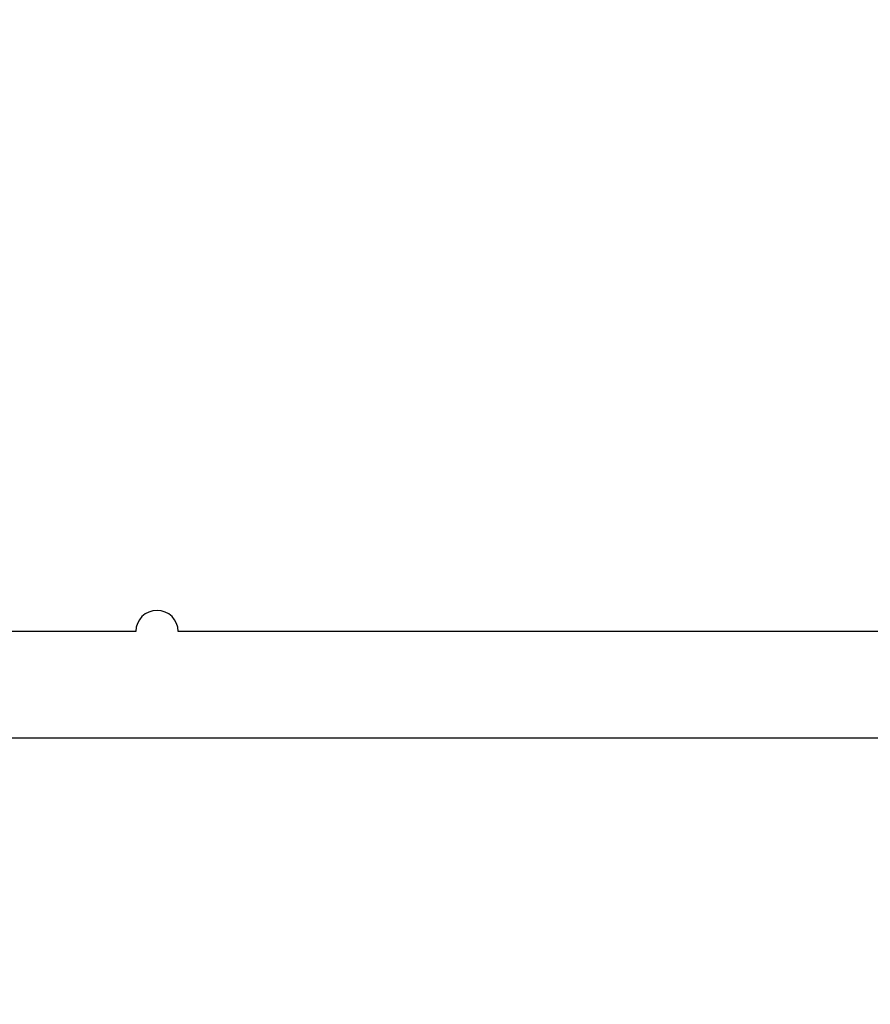
# Model space of a CAD drawing. Units: inches. Extents: x 0 to 298, y 0 to 50.
# Drawn here: x 4 to 5, y 35 to 35 of the extents above; entities that cross this region are included whole.
import ezdxf
from ezdxf import colors
from ezdxf.entities.mleader import LeaderData, LeaderLine
from ezdxf.math import Vec2, Vec3

# ---------------------------------------------------------------- set-up
doc = ezdxf.new("R2010")
doc.units = ezdxf.units.IN
doc.header["$LTSCALE"] = 0.25
doc.header["$MEASUREMENT"] = 0
for name, color, linetype in [('Arcadia-Dim', 4, 'Continuous'), ('Arcadia-Profile', 6, 'Continuous'), ('Arcadia-Text', 3, 'Continuous')]:
    doc.layers.add(name, color=color, linetype=linetype)
doc.styles.get("Standard").update_dxf_attribs({"font": 'ARIALN.TTF'})
doc.dimstyles.new('Arcadia-2', dxfattribs={"dimscale": 2, "dimtxt": 0.0938, "dimasz": 0.0938, "dimexe": 0.0546, "dimexo": 0.0469, "dimgap": 0.0469, "dimtad": 0, "dimtih": 1, "dimdec": 4, "dimzin": 3, "dimdsep": 46, "dimlunit": 4, "dimtxsty": 'Standard', "dimblk": 'ARCHTICK', "dimcen": 0.0469, "dimdle": 0.0546, "dimclrd": 256, "dimclre": 256, "dimclrt": 256, "dimadec": 0, "dimazin": 0, "dimtfac": 0.75, "dimtdec": 4, "dimtix": 1, "dimtmove": 2, "dimatfit": 3, "dimfxl": 1, "dimtolj": 1, "dimtzin": 3, "dimlwd": -3, "dimlwe": -3, "dimarcsym": 0})

# ---------------------------------------------------------------- blocks, each defined once
blk = doc.blocks.new('_ArchTick')
at = {"color": 0, "linetype": 'ByBlock', "lineweight": -3, "const_width": 0.15}
blk.add_lwpolyline([(-0.5, -0.5), (0.5, 0.5)], dxfattribs=at)
blk = doc.blocks.new('*D180')
at = {"layer": 'Arcadia-Dim', "lineweight": -3}
for p, q in [((1.625, 35.86503), (1.625, 34.25315)), ((2.5412, 35.75583), (1.5158, 35.75583)), ((1.625, 32.19343), (1.625, 33.6961))]:
    blk.add_line(p, q, dxfattribs=at)
blk.add_solid([(1.59373, 32.19343), (1.65627, 32.19343), (1.625, 32.00583)], dxfattribs=at)
at = {"layer": 'Defpoints', "color": 0, "lineweight": -3}
for p in [(2.635, 35.75583), (1.625, 32.00583), (4.7895, 32.00583)]:
    blk.add_point(p, dxfattribs=at)
at = {"layer": 'Arcadia-Dim', "lineweight": -3, "xscale": 0.1876, "yscale": 0.1876, "zscale": 0.1876, "rotation": 90}
blk.add_blockref('_ArchTick', (1.625, 35.75583), dxfattribs=at)
at = {"layer": 'Arcadia-Dim', "lineweight": -3, "insert": (1.625, 33.97463), "char_height": 0.1876, "attachment_point": 5, "rotation": 90}
blk.add_mtext('\\A1;F.D.', dxfattribs=at)

msp = doc.modelspace()

# ---------------------------------------------------------------- linework, layer by layer
at = {"layer": 'Arcadia-Profile'}
msp.add_lwpolyline([(4.0395, 34.94383), (4.7395, 34.94383), (4.7395, 34.83383, 0.876976), (4.76899, 34.82994), (4.7895, 34.90649), (4.7895, 34.94383, 0.414214), (4.7395, 34.99383), (4.273, 34.99383, 1), (4.253, 34.99383), (4.0895, 34.99383)], format="xyb", dxfattribs=at)

# ---------------------------------------------------------------- dimensions: what is measured, and where the dimension line sits
at = {"layer": 'Arcadia-Dim', "lineweight": -3}
dim = msp.add_linear_dim(base=(1.625, 32.00583), p1=(2.635, 35.75583), p2=(4.7895, 32.00583), angle=90, text='F.D.', dimstyle='Arcadia-2', override={"dimblk1": 'ArchTick', "dimsah": 1, "dimse2": 1}, dxfattribs=at)
dim.commit()
dim.dimension.update_dxf_attribs({"geometry": '*D180', "text_midpoint": (1.625, 33.97463), "text_rotation": 90})

# ---------------------------------------------------------------- leaders
at = {"layer": 'Arcadia-Text', "lineweight": -3}
ml = msp.add_multileader_mtext('Standard', dxfattribs=at)
ml.set_content('\\A1;{\\H0.75x;\\S1/2;\\H1.33333x;" x 1" x \\H0.75x;\\S1/8;\\H1.33333x;" @ 1" LONG L-ANGLE}', color=256)
ml.set_leader_properties()
ml.build(insert=Vec2(0, 0))
ml.multileader.update_dxf_attribs({"dogleg_length": 0.1875, "arrow_head_size": 0.24})
ctx = ml.context
ctx.base_point, ctx.char_height, ctx.arrow_head_size, ctx.landing_gap_size, ctx.plane_origin = Vec3(1.21273, 36.25583), 0.1875, 0.24, 0.125, Vec3(6.66261, 33.82965)
ctx.text_align_type = 2
notes = []
notes.append((ctx, [(0, (1, 1, 0), (4.7895, 36.25583), (-1, 0), 0.1875, [(0, [(5.8275, 35.38083)], 0, [])])]))
ctx.mtext.insert, ctx.mtext.alignment, ctx.mtext.flow_direction = Vec3(4.477, 36.37714), 3, 5
for ctx, leaders in notes:
    for number, flags, end, landing, length, lines in leaders:
        leader = LeaderData()
        leader.index, (leader.has_last_leader_line, leader.has_dogleg_vector, leader.attachment_direction) = number, flags
        leader.last_leader_point, leader.dogleg_vector, leader.dogleg_length = Vec3(end), Vec3(landing), length
        for number, points, colour, breaks in lines:
            line = LeaderLine()
            line.index, line.vertices, line.color, line.breaks = number, Vec3.list(points), colors.encode_raw_color(colour), breaks
            leader.lines.append(line)
        ctx.leaders.append(leader)

doc.saveas('drawing.dxf')
